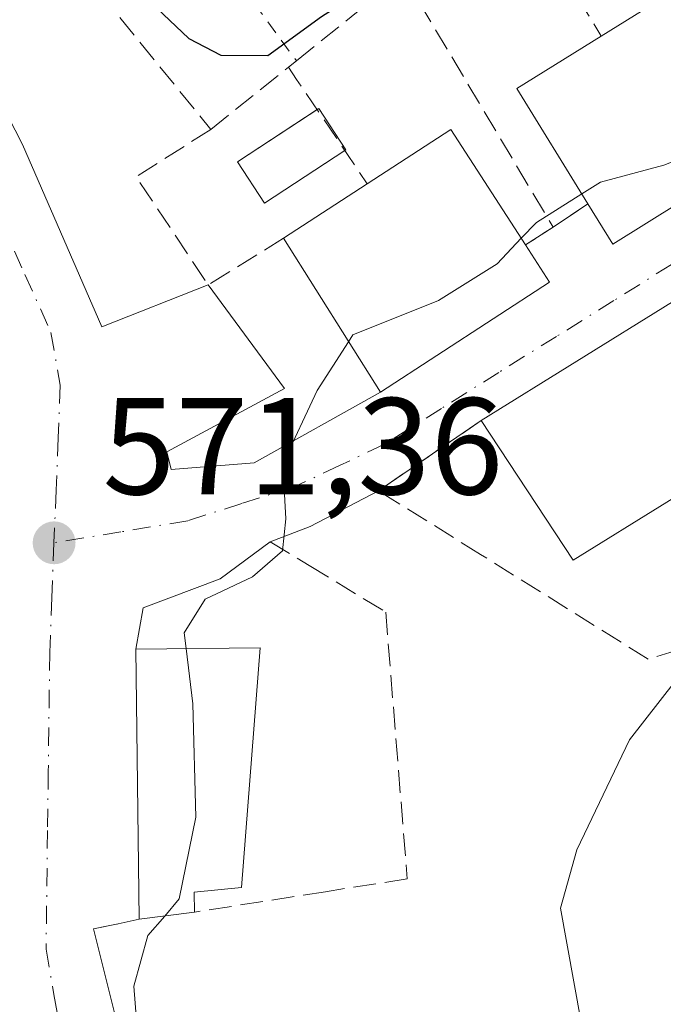
# Model space of a CAD drawing. Units: metres. Extents: x 604142 to 607592, y 4722275 to 4724640.
# Drawn here: x 605340 to 605387, y 4723836 to 4723907 of the extents above; entities that cross this region are included whole.
import ezdxf

# ---------------------------------------------------------------- set-up
doc = ezdxf.new("R2010")
doc.units = ezdxf.units.M
doc.header["$MEASUREMENT"] = 0
for name, pattern in [('DGN Style 2', [1.6480167562047852, 0.988810053722871, -0.6592067024819142]), ('DGN Style 3', [2.307223458686699, 1.648016756204785, -0.6592067024819142]), ('DGN Style 4', [2.6384748266838614, 1.318413404963828, -0.6592067024819142, 0.001648016756204785, -0.6592067024819142])]:
    doc.linetypes.add(name, pattern=pattern)
for name, color, linetype, lineweight in [('Curva de nivel maestra', 30, 'Continuous', 30), ('Curva de nivel normal', 30, 'Continuous', 0), ('Edificación Cxs', 1, 'Continuous', 13), ('Elemento construido', 1, 'Continuous', 0), ('Muro lineal', 1, 'DGN Style 3', 13), ('Obra de contención lineal', 1, 'DGN Style 3', 13), ('Pastizal CxS', 92, 'Continuous', 0), ('Piscina CxS', 4, 'Continuous', 0), ('Punto de cota en terreno', 7, 'Continuous', 0), ('Rótulo de punto de cota en terreno', 7, 'Continuous', 0), ('Valla', 7, 'DGN Style 2', 0), ('Vía urbana Cxs', 4, 'Continuous', 0), ('Vía urbana eje', 4, 'DGN Style 4', 0)]:
    doc.layers.add(name, color=color, linetype=linetype, lineweight=lineweight)
doc.styles.add('Style-Arial', font='txt')

# ---------------------------------------------------------------- blocks, each defined once
blk = doc.blocks.new('5PATER')
at = {"layer": 'Pastizal CxS', "linetype": 'Continuous', "lineweight": 0}
h = blk.add_hatch(color=51, dxfattribs=at)
edge = h.paths.add_edge_path()
edge.add_ellipse((0, 0), major_axis=(-0.1095731443231308, -0.1110710700762829), ratio=0.9994222409660322, start_angle=0, end_angle=360)
blk = doc.blocks.new('*U20')
at = {"layer": 'Vía urbana Cxs', "color": 4, "linetype": 'Continuous', "lineweight": 0}
for points in [[(605332.3800999997, 4723913.950099999, 574.3313000000053), (605340.3601000002, 4723898.360099999, 573.4991000000009), (605346.1300999997, 4723885.110099999, 572.6229000000021), (605353.8701, 4723888.1501, 574.287599999996), (605359.4195999998, 4723880.608999999, 571.7149000000063), (605350.8470999999, 4723876.005200001, 571.5642999999982), (605351.1646999996, 4723874.735200001, 571.4021000000066), (605357.1971000005, 4723875.2115, 571.1064000000042), (605366.3901000004, 4723880.350099999, 572.2289000000019), (605378.7100999998, 4723888.360099999, 573.8751000000047), (605376.9600999998, 4723891.0601, 575.573900000003), (605378.9601999996, 4723892.360099999, 574.6738999999943), (605381.4901000002, 4723894.0601, 574.5151999999945), (605383.3000999996, 4723891.110099999, 572.3095999999932), (605395.5500999996, 4723898.7501, 573.8472000000038), (605393.6700999998, 4723901.7601, 576.2206000000006), (605395.6700999998, 4723903.0101, 574.8607000000047), (605398.0701000001, 4723904.540100001, 574.4474999999948), (605399.7100999998, 4723901.870100001, 573.0322000000015), (605412.0601000005, 4723909.5601, 573.6658000000025)], [(605387.6402000004, 4723886.9301, 570.7315999999992), (605373.7200999996, 4723878.280099999, 570.5418999999965), (605366.2500999998, 4723873.1801, 569.607600000003), (605361.2927999999, 4723870.575999999, 570.2606999999989), (605358.3800999997, 4723869.470100001, 570.3849000000046), (605354.7313000001, 4723866.765900001, 570.975099999996), (605349.1220000006, 4723864.649300001, 571.8876000000018), (605348.6001000004, 4723861.6501, 572.6426000000065), (605348.8400999998, 4723842.0001, 572.2981), (605347.3201000001, 4723841.670100001, 572.3978000000062), (605345.5247999998, 4723841.303099999, 571.8616000000038), (605349.4395000003, 4723825.596700001, 570.4900000000052), (605354.4137000004, 4723807.393300001, 572.6064999999944), (605357.8003000002, 4723796.0691, 571.011599999998), (605360.4900000002, 4723789.020500001, 570.6431000000011), (605365.4868000001, 4723789.815300001, 570.0362000000023), (605379.4582000002, 4723792.663799999, 567.7231000000029), (605388.9984999998, 4723793.839400001, 566.9287999999942)]]:
    blk.add_polyline3d(points, dxfattribs=at)

msp = doc.modelspace()

# ---------------------------------------------------------------- linework, layer by layer
at = {"layer": 'Curva de nivel maestra', "color": 30, "linetype": 'Continuous', "lineweight": 30, "elevation": 575, "flags": 128}
msp.add_lwpolyline([(605345.9285000004, 4723912.3004), (605352.4500000002, 4723906.0801), (605354.79, 4723904.860099999), (605358.2000000002, 4723904.840100001), (605362.1200000001, 4723907.690099999), (605379.2999999998, 4723918.5601), (605384.5199999996, 4723920.120100001), (605385.6500000004, 4723921.460100001), (605386.0199999996, 4723923.2601), (605390.6900000004, 4723926.5001), (605396.4100000003, 4723928.370100001), (605399.5199999996, 4723927.770099999), (605407.8600000005, 4723930.960100001), (605432.1900000004, 4723943.270099999), (605447.1799999997, 4723950.280099999), (605451.5099999999, 4723953.190099999), (605454.6900000004, 4723955.200099999), (605458.0199999996, 4723964.2401), (605459.5300000003, 4723966.5801), (605462.0099999999, 4723968.7401), (605463.2688999996, 4723969.956800001)], dxfattribs=at)
at = {"layer": 'Curva de nivel normal', "color": 30, "linetype": 'Continuous', "lineweight": 0, "flags": 128}
for points, elevation in [([(605381.0472999997, 4723894.7777), (605382.4000000004, 4723895.630100001), (605387.0099999999, 4723896.870100001), (605390.8499999996, 4723898.360099999), (605393.1200000001, 4723900.210100001), (605393.9261999996, 4723901.3499)], 570), ([(605376.6467000004, 4723891.543), (605377.75, 4723892.700099999), (605381.0472999997, 4723894.7777)], 570), ([(605364.0839000001, 4723884.022100001), (605364.4000000004, 4723884.5101), (605370.6100000005, 4723887.020099999), (605374.8799999999, 4723889.690099999), (605376.6467000004, 4723891.543)], 570), ([(605352.2566999998, 4723861.694599999), (605352.1200000001, 4723862.8301), (605353.6500000004, 4723865.290100001), (605357.0899999999, 4723866.9101), (605359.2599999999, 4723868.8101), (605359.5099999999, 4723871.140100001), (605359.29, 4723875.140100001), (605361.79, 4723880.4801), (605364.0839000001, 4723884.022100001)], 570), ([(605350.6960000005, 4723842.239600001), (605351.7599999999, 4723843.4801), (605352.9600000001, 4723849.420100001), (605352.7400000002, 4723857.6801), (605352.2566999998, 4723861.694599999)], 570), ([(605387.1500000004, 4723824.4301), (605383.8499999996, 4723827.380100001), (605381.4900000002, 4723831.8301), (605379.5, 4723842.8101), (605380.6799999997, 4723847.050100001), (605384.5199999996, 4723855.050100001), (605388.9800000006, 4723860.790100001)], 565), ([(605364.4415999996, 4723783.421), (605363.4500000002, 4723786.1501), (605363.4800000006, 4723788.720100001), (605364.9199999999, 4723790.1601), (605364.0499999998, 4723792.9001), (605358.2800000003, 4723801.2401), (605356.2400000002, 4723805.530099999), (605355.1100000005, 4723807.7301), (605353.4100000003, 4723812.460100001), (605352.4600000001, 4723816.5001), (605351.3399999999, 4723819.5601), (605350.1799999997, 4723824.1601), (605349.1399999997, 4723828.4801), (605348.4600000001, 4723837.140100001), (605349.4699999997, 4723840.8101), (605350.6960000005, 4723842.239600001)], 570)]:
    msp.add_lwpolyline(points, dxfattribs=dict(at, elevation=elevation))
at = {"layer": 'Edificación Cxs', "color": 1, "linetype": 'Continuous', "lineweight": 13, "flags": 128}
for points, elevation in [([(605395.5500999996, 4723898.7501), (605383.3000999996, 4723891.110099999), (605381.4901000002, 4723894.0601), (605376.3201000001, 4723902.440099999), (605382.4600999998, 4723906.2601), (605388.5100999996, 4723910.040100001), (605393.6700999998, 4723901.7601)], 577.4977999999974), ([(605378.7100999998, 4723888.360099999), (605366.3901000004, 4723880.350099999), (605359.3501000004, 4723891.5601), (605365.4401000004, 4723895.5101), (605371.5100999996, 4723899.460100001), (605376.9600999998, 4723891.0601)], 576.7167999999947), ([(605387.2301000003, 4723872.350099999), (605380.4301000005, 4723868.130100001), (605373.7200999996, 4723878.280099999), (605387.6401000004, 4723886.9301), (605394.0500999996, 4723876.590100001)], 573.2554999999993), ([(605352.8701, 4723842.520099999), (605348.8400999998, 4723842.0001), (605348.6001000004, 4723861.6501), (605357.6401000004, 4723861.7601), (605356.2801000001, 4723844.3201), (605352.8501000004, 4723843.9801)], 573.0148999999947)]:
    msp.add_lwpolyline(points, close=True, dxfattribs=dict(at, elevation=elevation))
at = {"layer": 'Edificación Cxs', "color": 1, "linetype": 'Continuous', "lineweight": 13, "extrusion": (0.1475648892589479, 0.08799879281972563, 0.9851298472385586), "elevation": 505600.1542858054, "flags": 128}
msp.add_lwpolyline([(3747187.235589523, -2895640.67455434), (3747187.383441025, -2895647.914466436), (3747177.629080777, -2895648.108283521)], dxfattribs=at)
at = {"layer": 'Edificación Cxs', "color": 1, "linetype": 'Continuous', "lineweight": 13, "extrusion": (-0.1277434905060198, -0.225940346008014, 0.9657290306701551), "elevation": -1144096.977070104, "flags": 128}
msp.add_lwpolyline([(-1797966.976750268, 4259110.121521397), (-1797975.60160671, 4259115.040374337), (-1797972.136820212, 4259121.61284338)], dxfattribs=at)
at = {"layer": 'Edificación Cxs', "color": 1, "linetype": 'Continuous', "lineweight": 13, "extrusion": (0.09934171056875357, 0.001611571197368987, 0.9950520726974795), "elevation": 68324.79552939766, "flags": 128}
msp.add_lwpolyline([(4713454.789220469, -678477.7898377854), (4713458.640243175, -678483.9536075641), (4713450.152947258, -678489.2930586867)], dxfattribs=at)
at = {"layer": 'Edificación Cxs', "color": 1, "linetype": 'Continuous', "lineweight": 13, "extrusion": (0.2070855542887144, -0.5011417463556613, 0.8402217107790859), "elevation": -2241492.037299951, "flags": 128}
msp.add_lwpolyline([(2363590.054436624, 3474317.055748802), (2363575.815211861, 3474314.220119785), (2363575.269028374, 3474318.287668796)], dxfattribs=at)
at = {"layer": 'Edificación Cxs', "color": 1, "linetype": 'Continuous', "lineweight": 13, "extrusion": (-0.1658915450471782, -0.1075979643382677, 0.9802564324461845), "elevation": -608141.2184568968, "flags": 128}
msp.add_lwpolyline([(-3633827.134137508, 3017793.293595968), (-3633827.134137508, 3017800.698626801)], dxfattribs=at)
at = {"layer": 'Edificación Cxs', "color": 1, "linetype": 'Continuous', "lineweight": 13, "extrusion": (0.02874070632094282, -0.2434525372764716, 0.9694868920691097), "elevation": -1132087.230970065, "flags": 128}
msp.add_lwpolyline([(1155034.787048766, 4479495.294432731), (1155021.612916591, 4479488.579172807), (1155015.935733606, 4479500.913598414)], dxfattribs=at)
at = {"layer": 'Edificación Cxs', "color": 1, "linetype": 'Continuous', "lineweight": 13, "extrusion": (0.2539449495296439, -0.3918007793850189, 0.8843099636901522), "elevation": -1696582.79176349, "flags": 128}
msp.add_lwpolyline([(3077306.757550188, 3214563.468563949), (3077306.757550188, 3214559.830099788)], dxfattribs=at)
at = {"layer": 'Edificación Cxs', "color": 1, "linetype": 'Continuous', "lineweight": 13, "extrusion": (-0.009830812515471512, -0.006108945995228825, 0.9999330157086089), "elevation": -34238.72916260683, "flags": 128}
msp.add_lwpolyline([(605350.0741628229, 4723757.261845986), (605363.9953550741, 4723765.912007397)], dxfattribs=at)
at = {"layer": 'Edificación Cxs', "color": 1, "linetype": 'Continuous', "lineweight": 13, "extrusion": (-0.3162457113286941, -0.3102344453121929, 0.8965172831619279), "elevation": -1656445.100007743, "flags": 128}
msp.add_lwpolyline([(-2948231.546333715, 3353443.660909238), (-2948233.295819047, 3353434.950020532), (-2948245.240429586, 3353437.535522456)], dxfattribs=at)
at = {"layer": 'Edificación Cxs', "color": 1, "linetype": 'Continuous', "lineweight": 13, "extrusion": (0.1249871576337729, 0.0161273751541261, 0.9920272769421558), "elevation": 152411.7383311725, "flags": 128}
msp.add_lwpolyline([(4607534.640606506, -1195213.694954804), (4607534.640606506, -1195209.598888101)], dxfattribs=at)
at = {"layer": 'Edificación Cxs', "color": 1, "linetype": 'Continuous', "lineweight": 13}
msp.add_polyline3d([(605348.8400999998, 4723842.0001, 572.2981), (605348.6001000004, 4723861.6501, 572.6426000000065), (605357.6401000004, 4723861.7601, 573.0148999999947), (605356.2801000001, 4723844.3201, 571.3454999999958), (605352.8501000004, 4723843.9801, 572.4014000000025), (605352.8701, 4723842.520099999, 571.7819000000018)], dxfattribs=at)
at = {"layer": 'Elemento construido', "color": 1, "linetype": 'Continuous', "lineweight": 0}
msp.add_polyline3d([(605334.6001000004, 4723919.850099999, 574.7372999999934), (605333.4801000003, 4723919.050100001, 574.6052000000054), (605332.3501000004, 4723917.3301, 574.4507000000012), (605332.0601000005, 4723915.290100001, 574.3747000000003), (605332.3800999997, 4723913.950099999, 574.3313000000053), (605340.3601000002, 4723898.360099999, 573.4991000000009), (605346.1300999997, 4723885.110099999, 572.6229000000021)], dxfattribs=at)
at = {"layer": 'Muro lineal', "color": 1, "linetype": 'DGN Style 3', "lineweight": 13, "extrusion": (0.8405051637003547, 0.5417077838092148, 0.01018561503046772), "elevation": 3067819.072641622, "flags": 128}
msp.add_lwpolyline([(3642729.673414431, -30671.71644382604), (3642728.5528397, -30672.06036166667), (3642706.290408252, -30674.35458067865)], dxfattribs=at)
at = {"layer": 'Muro lineal', "color": 1, "linetype": 'DGN Style 3', "lineweight": 13, "extrusion": (-0.8581129196390042, -0.5129794211063341, 0.02223354830058), "elevation": -2942730.298152255, "flags": 128}
msp.add_lwpolyline([(-3744032.952049032, 66020.16963400166), (-3744031.863015001, 66019.70902013981), (-3744011.620960773, 66018.32957914766)], dxfattribs=at)
at = {"layer": 'Muro lineal', "color": 1, "linetype": 'DGN Style 3', "lineweight": 13, "extrusion": (-0.8283347947289653, -0.5596145979030149, 0.02632431680347539), "elevation": -3144990.962305964, "flags": 128}
msp.add_lwpolyline([(-3575444.963329767, 83395.32405789859), (-3575443.903855379, 83395.18180860284), (-3575434.728912376, 83395.35546878388)], dxfattribs=at)
at = {"layer": 'Muro lineal', "color": 1, "linetype": 'DGN Style 3', "lineweight": 13, "extrusion": (-0.1360927764771719, -0.09673700926948489, 0.985961818342034), "elevation": -538792.8750509964, "flags": 128}
msp.add_lwpolyline([(-3499581.877135081, 3185013.18422974), (-3499582.211096687, 3185006.668125562), (-3499572.75484336, 3185006.383644911)], dxfattribs=at)
at = {"layer": 'Muro lineal', "color": 1, "linetype": 'DGN Style 3', "lineweight": 13}
msp.add_polyline3d([(605402.0701000001, 4723868.5701, 567.1809999999969), (605401.6001000004, 4723868.2301, 567.2050000000017), (605399.6201, 4723866.4101, 566.6906000000017), (605395.3701, 4723864.350099999, 566.0314999999973), (605392.5000999998, 4723862.940099999, 566.2157000000007), (605385.8701, 4723860.9301, 566.1837999999989), (605373.6801000005, 4723868.550100001, 569.0029000000068), (605366.2500999998, 4723873.1801, 569.607600000003)], dxfattribs=at)
at = {"layer": 'Obra de contención lineal', "color": 1, "linetype": 'DGN Style 3', "lineweight": 13, "extrusion": (0.5591360920989165, -0.8277490088710243, 0.04688719255179265), "elevation": -3571681.048251154, "flags": 128}
msp.add_lwpolyline([(3145863.442237374, 168225.6283371386), (3145860.394148709, 168225.7872118705), (3145858.00915073, 168226.6882027886)], dxfattribs=at)
at = {"layer": 'Obra de contención lineal', "color": 1, "linetype": 'DGN Style 3', "lineweight": 13, "extrusion": (-0.1255462195528058, -0.07812273880252117, 0.9890070699636034), "elevation": -444474.9954687101, "flags": 128}
msp.add_lwpolyline([(-3690950.856152276, 2976732.352954315), (-3690950.856152276, 2976725.826873944)], dxfattribs=at)
at = {"layer": 'Obra de contención lineal', "color": 1, "linetype": 'DGN Style 3', "lineweight": 13, "extrusion": (-0.08485767106057004, -0.05793495614798964, 0.9947073521987794), "elevation": -324480.7627923262, "flags": 128}
msp.add_lwpolyline([(-3559998.471313159, 3146843.94124208), (-3559998.471313159, 3146834.848177883)], dxfattribs=at)
at = {"layer": 'Obra de contención lineal', "color": 1, "linetype": 'DGN Style 3', "lineweight": 13, "extrusion": (-0.2099071275359488, 0.9771286462283246, 0.03403830973489562), "elevation": 4488753.782431594, "flags": 128}
msp.add_lwpolyline([(-1583989.674128531, -152305.5501436353), (-1583988.118722324, -152305.4503858285), (-1583986.271383357, -152305.9910991563)], dxfattribs=at)
at = {"layer": 'Obra de contención lineal', "color": 1, "linetype": 'DGN Style 3', "lineweight": 13}
for points in [[(605345.8901000004, 4723912.270099999, 577.3898000000045), (605344.5100999996, 4723911.1801, 576.3031000000046), (605354.0500999996, 4723899.470100001, 575.4231), (605359.7100999998, 4723903.9901, 576.6854000000021), (605360.2801000001, 4723904.460100001, 576.6150000000052), (605367.0100999996, 4723909.850099999, 576.2504999999946), (605368.0500999996, 4723910.690099999, 576.5135000000009), (605373.6201, 4723915.140100001, 576.811400000006), (605375.8901000004, 4723916.970100001, 576.5967999999993), (605380.0100999996, 4723920.270099999, 576.6552999999985), (605382.9801000003, 4723922.6501, 577.4986999999965), (605390.7801000001, 4723928.920100001, 577.1187999999966), (605394.3901000004, 4723931.8101, 578.7828000000009), (605398.4301000005, 4723927.020099999, 577.6257000000041), (605403.1901000004, 4723929.700099999, 578.7341000000015), (605411.7301000003, 4723934.460100001, 578.4208999999975), (605420.4600999998, 4723939.3201, 577.7636999999959), (605455.3000999996, 4723958.7601, 579.9934000000068), (605458.0800999999, 4723964.940099999, 578.8120000000055), (605462.4700999996, 4723969.8301, 577.851999999999)], [(605358.3800999997, 4723869.470100001, 570.3849000000046), (605361.2100999998, 4723867.7401, 570.5914000000049), (605366.7801000001, 4723864.350099999, 569.9823000000034), (605368.3501000004, 4723844.940099999, 568.499800000005), (605362.3901000004, 4723844.0101, 569.0129000000015), (605352.8701, 4723842.520099999, 571.7819000000018)]]:
    msp.add_polyline3d(points, dxfattribs=at)
at = {"layer": 'Piscina CxS', "color": 4, "linetype": 'Continuous', "lineweight": 0, "extrusion": (0.07282904534258412, -0.06807302415567643, 0.9950185895433254), "elevation": -276910.8952790548, "flags": 128}
msp.add_lwpolyline([(3864457.201620061, 2769655.913611224), (3864457.352488051, 2769655.876496), (3864456.501217362, 2769652.377633797)], dxfattribs=at)
at = {"layer": 'Piscina CxS', "color": 4, "linetype": 'Continuous', "lineweight": 0, "extrusion": (-0.1844915240389695, -0.1207980219664728, 0.9753823432104796), "elevation": -681762.2552040198, "flags": 128}
msp.add_lwpolyline([(-3620490.758165972, 3018099.548403242), (-3620490.758165971, 3018099.445464959)], dxfattribs=at)
at = {"layer": 'Piscina CxS', "color": 4, "linetype": 'Continuous', "lineweight": 0}
msp.add_polyline3d([(605363.7997000003, 4723897.9356, 573.8892000000051), (605357.9528999999, 4723894.1106, 573.9660000000003), (605355.9907999998, 4723897.109800001, 574.199299999993), (605361.7916000001, 4723900.904800001, 574.2644)], dxfattribs=at)
msp.add_3dface([(605363.8837000001, 4723897.990599999, 573.9119000000064), (605357.9528999999, 4723894.1106, 573.9660000000003), (605355.9907999998, 4723897.109800001, 574.199299999993), (605361.9216, 4723900.989800001, 574.2606999999989)], dxfattribs=at)
at = {"layer": 'Valla', "color": 7, "linetype": 'DGN Style 2', "lineweight": 0, "extrusion": (0.1161832619453563, -0.1580405313870857, 0.9805736280782921), "elevation": -675670.2256393014, "flags": 128}
msp.add_lwpolyline([(3285779.191537734, 3380674.980478291), (3285779.191537734, 3380659.639774826)], dxfattribs=at)
at = {"layer": 'Valla', "color": 7, "linetype": 'DGN Style 2', "lineweight": 0, "extrusion": (0.8520884001683076, 0.5233436458342687, 0.00753569263638289), "elevation": 2988070.048502541, "flags": 128}
msp.add_lwpolyline([(3708480.5257681, -21941.20365421586), (3708479.421234327, -21941.50466276261), (3708467.961176825, -21940.30262863238)], dxfattribs=at)
at = {"layer": 'Vía urbana Cxs', "color": 4, "linetype": 'Continuous', "lineweight": 0, "extrusion": (0.2070855542887144, -0.5011417463556613, 0.8402217107790859), "elevation": -2241492.037299951, "flags": 128}
msp.add_lwpolyline([(2363575.269028374, 3474318.287668796), (2363575.815211861, 3474314.220119785), (2363590.054436624, 3474317.055748802)], dxfattribs=at)
at = {"layer": 'Vía urbana Cxs', "color": 4, "linetype": 'Continuous', "lineweight": 0, "extrusion": (0.04315705664208437, 0.02899881277319092, 0.9986473538340436), "elevation": 163687.5407517612, "flags": 128}
msp.add_lwpolyline([(3583317.947998579, -3132839.274196313), (3583317.947998579, -3132842.326422663)], dxfattribs=at)
at = {"layer": 'Vía urbana Cxs', "color": 4, "linetype": 'Continuous', "lineweight": 0, "extrusion": (0.295978178907569, 0.1923858161770131, 0.9356199096558727), "elevation": 1088526.525731951, "flags": 128}
msp.add_lwpolyline([(3630792.913293635, -2883414.844650796), (3630792.913293635, -2883417.394160552)], dxfattribs=at)
at = {"layer": 'Vía urbana Cxs', "color": 4, "linetype": 'Continuous', "lineweight": 0, "extrusion": (0.2539449495296439, -0.3918007793850189, 0.8843099636901522), "elevation": -1696582.79176349, "flags": 128}
msp.add_lwpolyline([(3077306.757550188, 3214559.830099788), (3077306.757550188, 3214563.468563949)], dxfattribs=at)
at = {"layer": 'Vía urbana Cxs', "color": 4, "linetype": 'Continuous', "lineweight": 0, "extrusion": (-0.1827078614418991, -0.07176122724923528, 0.9805448299955548), "elevation": -449031.8073237335, "flags": 128}
msp.add_lwpolyline([(-4175599.999855617, 2245945.20764997), (-4175599.999855617, 2245953.688241111)], dxfattribs=at)
at = {"layer": 'Vía urbana Cxs', "color": 4, "linetype": 'Continuous', "lineweight": 0, "extrusion": (-0.09333553999694691, -0.06068325287421007, 0.9937836886335392), "elevation": -342593.9530016315, "flags": 128}
msp.add_lwpolyline([(-3630437.970664631, 3063341.946354129), (-3630437.970664631, 3063356.733256254)], dxfattribs=at)
at = {"layer": 'Vía urbana Cxs', "color": 4, "linetype": 'Continuous', "lineweight": 0, "extrusion": (-0.009830812515471512, -0.006108945995228825, 0.9999330157086089), "elevation": -34238.72916260683, "flags": 128}
msp.add_lwpolyline([(605363.9953550741, 4723765.912007397), (605350.0741628229, 4723757.261845986)], dxfattribs=at)
at = {"layer": 'Vía urbana Cxs', "color": 4, "linetype": 'Continuous', "lineweight": 0, "extrusion": (-0.08485767106057004, -0.05793495614798964, 0.9947073521987794), "elevation": -324480.7627923262, "flags": 128}
msp.add_lwpolyline([(-3559998.471313159, 3146843.94124208), (-3559998.471313159, 3146834.848177883)], dxfattribs=at)
at = {"layer": 'Vía urbana Cxs', "color": 4, "linetype": 'Continuous', "lineweight": 0, "extrusion": (-0.159717003799755, 0.5152266322322421, 0.8420403767847782), "elevation": 2337657.618605793, "flags": 128}
msp.add_lwpolyline([(-1976928.100802689, -3648089.717278345), (-1976922.594736337, -3648088.506521128), (-1976919.485195078, -3648088.276271478)], dxfattribs=at)
at = {"layer": 'Vía urbana Cxs', "color": 4, "linetype": 'Continuous', "lineweight": 0, "extrusion": (0.0002140641067641388, -0.0175264987900647, 0.9998463762082254), "elevation": -82090.61745907691, "flags": 128}
msp.add_lwpolyline([(662995.1706343323, 4715401.857645732), (662995.1706343323, 4715382.203160741)], dxfattribs=at)
at = {"layer": 'Vía urbana Cxs', "color": 4, "linetype": 'Continuous', "lineweight": 0, "extrusion": (-0.2099083332937002, 0.9771289880070979, 0.03402105833282504), "elevation": 4488754.657163518, "flags": 128}
msp.add_lwpolyline([(-1583994.649277569, -152228.0082546287), (-1583993.093871358, -152227.9084968806), (-1583991.261534617, -152228.4450074579)], dxfattribs=at)
at = {"layer": 'Vía urbana Cxs', "color": 4, "linetype": 'Continuous', "lineweight": 0}
for points in [[(605334.6001000004, 4723919.850099999, 574.7372999999934), (605333.4802000001, 4723919.050100001, 574.6052000000054), (605332.3501000004, 4723917.3301, 574.4507000000012), (605332.0602000002, 4723915.290100001, 574.3747000000003), (605332.3800999997, 4723913.950099999, 574.3313000000053), (605340.3601000002, 4723898.360099999, 573.4991000000009), (605346.1300999997, 4723885.110099999, 572.6229000000021)], [(605353.8701, 4723888.1501, 574.287599999996), (605359.4195999998, 4723880.608999999, 571.7149000000063), (605350.8470999999, 4723876.005200001, 571.5642999999982), (605351.1646999996, 4723874.735200001, 571.4021000000066), (605357.1971000005, 4723875.2115, 571.1064000000042), (605366.3901000004, 4723880.350099999, 572.2289000000019)], [(605358.3800999997, 4723869.470100001, 570.3849000000046), (605354.7313000001, 4723866.765900001, 570.975099999996), (605349.1220000006, 4723864.649300001, 571.8876000000018), (605348.6001000004, 4723861.6501, 572.6426000000065)], [(605345.5247999998, 4723841.303099999, 571.8616000000038), (605349.4395000003, 4723825.596700001, 570.4900000000052), (605354.4137000004, 4723807.393300001, 572.6064999999944), (605357.8003000002, 4723796.0691, 571.011599999998), (605360.4900000002, 4723789.020500001, 570.6431000000011), (605365.4868000001, 4723789.815300001, 570.0362000000023), (605379.4582000002, 4723792.663799999, 567.7231000000029), (605388.9984999998, 4723793.839400001, 566.9287999999942), (605389.1271000003, 4723792.365, 566.9477000000043), (605389.5000999998, 4723790.2401, 567.2727000000014)]]:
    msp.add_polyline3d(points, dxfattribs=at)
at = {"layer": 'Vía urbana eje', "color": 4, "linetype": 'DGN Style 4', "lineweight": 0}
for points in [[(605418.1201, 4723909.0101, 571.5673999999999), (605410.7301000003, 4723904.3101, 571.8013999999966), (605407.0500999996, 4723901.960100001, 570.8910999999935), (605403.3501000004, 4723899.590100001, 571.9734000000026), (605399.6601, 4723897.2501, 571.761400000003), (605395.9600999998, 4723894.890100001, 572.7314000000042), (605391.7600999996, 4723892.2601, 570.980899999995), (605387.5800999999, 4723889.6501, 571.6235000000015), (605383.3901000004, 4723887.020099999, 570.8337000000029), (605379.2100999998, 4723884.4101, 572.7146000000066), (605375.0100999996, 4723881.790100001, 571.9438999999984), (605370.8300999999, 4723879.1601, 570.8852000000043), (605366.6401000004, 4723876.540100001, 569.6793999999937), (605363.4200999998, 4723875.0101, 569.868100000007), (605360.2100999998, 4723873.5001, 570.2785000000003), (605356.3000999996, 4723872.2501, 570.622000000003), (605352.3701, 4723871.0001, 570.9723999999987), (605347.5100999996, 4723870.190099999, 571.3896999999997), (605342.6401000004, 4723869.390100001, 571.4661999999954)], [(605324.7600999996, 4723906.2301, 574.2388999999966), (605328.2301000003, 4723902.940099999, 574.0332999999955), (605335.1901000004, 4723896.4001, 573.493100000007), (605338.6601, 4723893.110099999, 573.218599999993), (605340.5301000001, 4723888.9001, 572.9792000000016), (605342.4200999998, 4723884.6801, 572.6725000000006), (605343.1001000004, 4723880.850099999, 572.3549000000058), (605342.9401000004, 4723877.020099999, 572.0068000000028), (605342.8000999996, 4723873.210100001, 571.7002000000066), (605342.6401000004, 4723869.390100001, 571.4661999999954)], [(605342.6401000004, 4723869.390100001, 571.4661999999954), (605342.4801000003, 4723865.4101, 571.2859999999928), (605342.3300999999, 4723861.420100001, 571.1695999999939), (605342.2301000003, 4723852.770099999, 571.0599999999977), (605342.1700999998, 4723848.460100001, 571.0455999999976), (605342.0701000001, 4723839.8201, 571.0804999999964), (605342.6401000004, 4723836.520099999, 571.0397999999988), (605343.2301000003, 4723833.2501, 571.0062000000034), (605343.8000999996, 4723829.960100001, 571.1389000000054), (605344.8201000001, 4723825.9801, 571.3776999999973), (605345.8501000004, 4723822.0101, 571.5296999999991), (605346.8701, 4723818.020099999, 571.5090999999958), (605351.0500999996, 4723805.9101, 575.0528999999951), (605352.4600999998, 4723801.860099999, 575.9116000000067), (605353.8501000004, 4723797.8301, 573.1680999999953), (605357.2100999998, 4723789.4301, 570.9894000000058), (605358.9101, 4723785.2301, 570.851999999999)]]:
    msp.add_polyline3d(points, dxfattribs=at)

# ---------------------------------------------------------------- block references
at = {"layer": 'Punto de cota en terreno', "color": 7, "linetype": 'Continuous', "lineweight": 0, "xscale": 10, "yscale": 10, "zscale": 10}
msp.add_blockref('5PATER', (605342.6500000004, 4723869.390000001, 571.3600000000006), dxfattribs=at)
at = {"layer": 'Vía urbana Cxs', "color": 4, "linetype": 'Continuous', "lineweight": 0}
msp.add_blockref('*U20', (0, 0), dxfattribs=at)

# ---------------------------------------------------------------- texts
at = {"layer": 'Rótulo de punto de cota en terreno', "color": 7, "linetype": 'Continuous', "lineweight": 0, "style": 'Style-Arial'}
msp.add_text('571,36', height=7.000000000000002, dxfattribs=at).set_placement((605346.1777999997, 4723872.9178))

doc.saveas('drawing.dxf')
